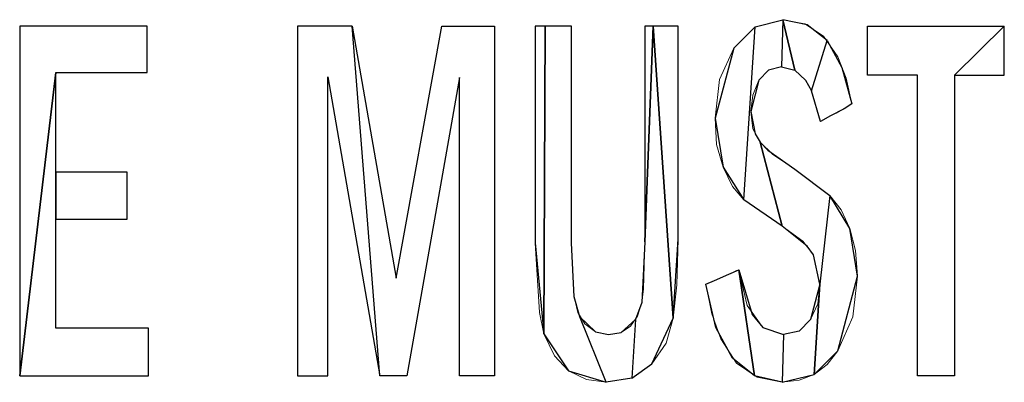
# Model space of a CAD drawing. Units: centimetres. Extents: x -29.2 to 29.5, y -20.8 to 20.9.
# Drawn here: x -23.2 to -22.7, y 0 to 0.1 of the extents above; entities that cross this region are included whole.
import ezdxf

# ---------------------------------------------------------------- set-up
doc = ezdxf.new("R2010")
doc.units = ezdxf.units.CM
doc.header["$MEASUREMENT"] = 0
doc.layers.add('layer 1', color=7, linetype='Continuous')

msp = doc.modelspace()

# ---------------------------------------------------------------- linework, layer by layer
at = {"layer": 'layer 1', "lineweight": 13}
for points, knots in [([(-22.84625, 0.11957), (-22.84625, 0.11957), (-22.83567, 0.13015), (-22.83567, 0.13015), (-22.83567, 0.13015), (-22.83567, 0.13015), (-22.82191, 0.13368), (-22.82191, 0.13368)], [0, 0, 0, 0, 0.333333, 0.333333, 0.333333, 0.333333, 1, 1, 1, 1]), ([(-22.82191, 0.13368), (-22.82191, 0.13368), (-22.81097, 0.13157), (-22.81097, 0.13157), (-22.81097, 0.13157), (-22.81097, 0.13157), (-22.8018, 0.12557), (-22.8018, 0.12557), (-22.8018, 0.12557), (-22.8018, 0.12557), (-22.79474, 0.11534), (-22.79474, 0.11534), (-22.79474, 0.11534), (-22.79474, 0.11534), (-22.79051, 0.10475), (-22.79051, 0.10475), (-22.79051, 0.10475), (-22.79051, 0.10475), (-22.78769, 0.09205), (-22.78769, 0.09205)], [0, 0, 0, 0, 0.166667, 0.166667, 0.166667, 0.166667, 0.333333, 0.333333, 0.333333, 0.333333, 0.5, 0.5, 0.5, 0.5, 0.666667, 0.666667, 0.666667, 0.666667, 1, 1, 1, 1]), ([(-23.20008, 0.13051), (-23.20008, 0.13051), (-23.13694, 0.13051), (-23.13694, 0.13051), (-23.13694, 0.13051), (-23.13694, 0.13051), (-23.13694, 0.10758), (-23.13694, 0.10758), (-23.13694, 0.10758), (-23.13694, 0.10758), (-23.18209, 0.10758), (-23.18209, 0.10758), (-23.18209, 0.10758), (-23.18209, 0.10758), (-23.18209, 0.05819), (-23.18209, 0.05819), (-23.18209, 0.05819), (-23.18209, 0.05819), (-23.14682, 0.05819), (-23.14682, 0.05819), (-23.14682, 0.05819), (-23.14682, 0.05819), (-23.14682, 0.0349), (-23.14682, 0.0349), (-23.14682, 0.0349), (-23.14682, 0.0349), (-23.18209, 0.0349), (-23.18209, 0.0349), (-23.18209, 0.0349), (-23.18209, 0.0349), (-23.18209, -0.01907), (-23.18209, -0.01907), (-23.18209, -0.01907), (-23.18209, -0.01907), (-23.13623, -0.01907), (-23.13623, -0.01907), (-23.13623, -0.01907), (-23.13623, -0.01907), (-23.13623, -0.0427), (-23.13623, -0.0427), (-23.13623, -0.0427), (-23.13623, -0.0427), (-23.20008, -0.0427), (-23.20008, -0.0427), (-23.20008, -0.0427), (-23.20008, -0.0427), (-23.20008, 0.13051), (-23.20008, 0.13051)], [0, 0, 0, 0, 0.076923, 0.076923, 0.076923, 0.076923, 0.153846, 0.153846, 0.153846, 0.153846, 0.230769, 0.230769, 0.230769, 0.230769, 0.307692, 0.307692, 0.307692, 0.307692, 0.384615, 0.384615, 0.384615, 0.384615, 0.461538, 0.461538, 0.461538, 0.461538, 0.538462, 0.538462, 0.538462, 0.538462, 0.615385, 0.615385, 0.615385, 0.615385, 0.692308, 0.692308, 0.692308, 0.692308, 0.769231, 0.769231, 0.769231, 0.769231, 0.846154, 0.846154, 0.846154, 0.846154, 1, 1, 1, 1]), ([(-23.0625, 0.13051), (-23.0625, 0.13051), (-23.03534, 0.13051), (-23.03534, 0.13051), (-23.03534, 0.13051), (-23.03534, 0.13051), (-23.01347, 0.00562), (-23.01347, 0.00562), (-23.01347, 0.00562), (-23.01347, 0.00562), (-22.99089, 0.13051), (-22.99089, 0.13051), (-22.99089, 0.13051), (-22.99089, 0.13051), (-22.96478, 0.13051), (-22.96478, 0.13051), (-22.96478, 0.13051), (-22.96478, 0.13051), (-22.96478, -0.0427), (-22.96478, -0.0427), (-22.96478, -0.0427), (-22.96478, -0.0427), (-22.98207, -0.0427), (-22.98207, -0.0427), (-22.98207, -0.0427), (-22.98207, -0.0427), (-22.98207, 0.10511), (-22.98207, 0.10511), (-22.98207, 0.10511), (-22.98207, 0.10511), (-23.00817, -0.0427), (-23.00817, -0.0427), (-23.00817, -0.0427), (-23.00817, -0.0427), (-23.02158, -0.0427), (-23.02158, -0.0427), (-23.02158, -0.0427), (-23.02158, -0.0427), (-23.04733, 0.10546), (-23.04733, 0.10546), (-23.04733, 0.10546), (-23.04733, 0.10546), (-23.04733, -0.0427), (-23.04733, -0.0427), (-23.04733, -0.0427), (-23.04733, -0.0427), (-23.0625, -0.0427), (-23.0625, -0.0427), (-23.0625, -0.0427), (-23.0625, -0.0427), (-23.0625, 0.13051), (-23.0625, 0.13051)], [0, 0, 0, 0, 0.071429, 0.071429, 0.071429, 0.071429, 0.142857, 0.142857, 0.142857, 0.142857, 0.214286, 0.214286, 0.214286, 0.214286, 0.285714, 0.285714, 0.285714, 0.285714, 0.357143, 0.357143, 0.357143, 0.357143, 0.428571, 0.428571, 0.428571, 0.428571, 0.5, 0.5, 0.5, 0.5, 0.571429, 0.571429, 0.571429, 0.571429, 0.642857, 0.642857, 0.642857, 0.642857, 0.714286, 0.714286, 0.714286, 0.714286, 0.785714, 0.785714, 0.785714, 0.785714, 0.857143, 0.857143, 0.857143, 0.857143, 1, 1, 1, 1]), ([(-22.94467, 0.13051), (-22.94467, 0.13051), (-22.94326, 0.13051), (-22.94326, 0.13051), (-22.94326, 0.13051), (-22.94326, 0.13051), (-22.9355, 0.13051), (-22.9355, 0.13051), (-22.9355, 0.13051), (-22.9355, 0.13051), (-22.92986, 0.13051), (-22.92986, 0.13051), (-22.92986, 0.13051), (-22.92986, 0.13051), (-22.92809, 0.13051), (-22.92809, 0.13051), (-22.92809, 0.13051), (-22.92809, 0.13051), (-22.92668, 0.13051), (-22.92668, 0.13051)], [0, 0, 0, 0, 0.166667, 0.166667, 0.166667, 0.166667, 0.333333, 0.333333, 0.333333, 0.333333, 0.5, 0.5, 0.5, 0.5, 0.666667, 0.666667, 0.666667, 0.666667, 1, 1, 1, 1]), ([(-22.89035, 0.13051), (-22.89035, 0.13051), (-22.88893, 0.13051), (-22.88893, 0.13051), (-22.88893, 0.13051), (-22.88893, 0.13051), (-22.88188, 0.13051), (-22.88188, 0.13051), (-22.88188, 0.13051), (-22.88188, 0.13051), (-22.87694, 0.13051), (-22.87694, 0.13051), (-22.87694, 0.13051), (-22.87694, 0.13051), (-22.87377, 0.13051), (-22.87377, 0.13051)], [0, 0, 0, 0, 0.2, 0.2, 0.2, 0.2, 0.4, 0.4, 0.4, 0.4, 0.6, 0.6, 0.6, 0.6, 1, 1, 1, 1]), ([(-22.77993, 0.13051), (-22.77993, 0.13051), (-22.71219, 0.13051), (-22.71219, 0.13051), (-22.71219, 0.13051), (-22.71219, 0.13051), (-22.71219, 0.10617), (-22.71219, 0.10617), (-22.71219, 0.10617), (-22.71219, 0.10617), (-22.73689, 0.10617), (-22.73689, 0.10617), (-22.73689, 0.10617), (-22.73689, 0.10617), (-22.73689, -0.0427), (-22.73689, -0.0427), (-22.73689, -0.0427), (-22.73689, -0.0427), (-22.75523, -0.0427), (-22.75523, -0.0427), (-22.75523, -0.0427), (-22.75523, -0.0427), (-22.75523, 0.10617), (-22.75523, 0.10617), (-22.75523, 0.10617), (-22.75523, 0.10617), (-22.77993, 0.10617), (-22.77993, 0.10617), (-22.77993, 0.10617), (-22.77993, 0.10617), (-22.77993, 0.13051), (-22.77993, 0.13051)], [0, 0, 0, 0, 0.111111, 0.111111, 0.111111, 0.111111, 0.222222, 0.222222, 0.222222, 0.222222, 0.333333, 0.333333, 0.333333, 0.333333, 0.444444, 0.444444, 0.444444, 0.444444, 0.555556, 0.555556, 0.555556, 0.555556, 0.666667, 0.666667, 0.666667, 0.666667, 0.777778, 0.777778, 0.777778, 0.777778, 1, 1, 1, 1]), ([(-22.85542, 0.085), (-22.85542, 0.085), (-22.8533, 0.10405), (-22.8533, 0.10405), (-22.8533, 0.10405), (-22.8533, 0.10405), (-22.84625, 0.11957), (-22.84625, 0.11957)], [0, 0, 0, 0, 0.333333, 0.333333, 0.333333, 0.333333, 1, 1, 1, 1]), ([(-22.82261, 0.1104), (-22.82261, 0.1104), (-22.82896, 0.10863), (-22.82896, 0.10863), (-22.82896, 0.10863), (-22.82896, 0.10863), (-22.8339, 0.1037), (-22.8339, 0.1037)], [0, 0, 0, 0, 0.333333, 0.333333, 0.333333, 0.333333, 1, 1, 1, 1]), ([(-22.80321, 0.08323), (-22.80321, 0.08323), (-22.8078, 0.0984), (-22.8078, 0.0984), (-22.8078, 0.0984), (-22.8078, 0.0984), (-22.81062, 0.1037), (-22.81062, 0.1037), (-22.81062, 0.1037), (-22.81062, 0.1037), (-22.81591, 0.10863), (-22.81591, 0.10863), (-22.81591, 0.10863), (-22.81591, 0.10863), (-22.82261, 0.1104), (-22.82261, 0.1104)], [0, 0, 0, 0, 0.2, 0.2, 0.2, 0.2, 0.4, 0.4, 0.4, 0.4, 0.6, 0.6, 0.6, 0.6, 1, 1, 1, 1]), ([(-22.8339, 0.1037), (-22.8339, 0.1037), (-22.83672, 0.09629), (-22.83672, 0.09629), (-22.83672, 0.09629), (-22.83672, 0.09629), (-22.83778, 0.08817), (-22.83778, 0.08817)], [0, 0, 0, 0, 0.333333, 0.333333, 0.333333, 0.333333, 1, 1, 1, 1]), ([(-22.83778, 0.08817), (-22.83778, 0.08817), (-22.83672, 0.07971), (-22.83672, 0.07971), (-22.83672, 0.07971), (-22.83672, 0.07971), (-22.8332, 0.073), (-22.8332, 0.073)], [0, 0, 0, 0, 0.333333, 0.333333, 0.333333, 0.333333, 1, 1, 1, 1]), ([(-22.78769, 0.09205), (-22.78769, 0.09205), (-22.78875, 0.09135), (-22.78875, 0.09135), (-22.78875, 0.09135), (-22.78875, 0.09135), (-22.79545, 0.08747), (-22.79545, 0.08747), (-22.79545, 0.08747), (-22.79545, 0.08747), (-22.80039, 0.085), (-22.80039, 0.085), (-22.80039, 0.085), (-22.80039, 0.085), (-22.80215, 0.08394), (-22.80215, 0.08394), (-22.80215, 0.08394), (-22.80215, 0.08394), (-22.80321, 0.08323), (-22.80321, 0.08323)], [0, 0, 0, 0, 0.166667, 0.166667, 0.166667, 0.166667, 0.333333, 0.333333, 0.333333, 0.333333, 0.5, 0.5, 0.5, 0.5, 0.666667, 0.666667, 0.666667, 0.666667, 1, 1, 1, 1]), ([(-22.85154, 0.06066), (-22.85154, 0.06066), (-22.85472, 0.07195), (-22.85472, 0.07195), (-22.85472, 0.07195), (-22.85472, 0.07195), (-22.85542, 0.085), (-22.85542, 0.085)], [0, 0, 0, 0, 0.333333, 0.333333, 0.333333, 0.333333, 1, 1, 1, 1]), ([(-22.8332, 0.073), (-22.8332, 0.073), (-22.82685, 0.06701), (-22.82685, 0.06701), (-22.82685, 0.06701), (-22.82685, 0.06701), (-22.81591, 0.0596), (-22.81591, 0.0596)], [0, 0, 0, 0, 0.333333, 0.333333, 0.333333, 0.333333, 1, 1, 1, 1]), ([(-22.84131, 0.04443), (-22.84131, 0.04443), (-22.84695, 0.05113), (-22.84695, 0.05113), (-22.84695, 0.05113), (-22.84695, 0.05113), (-22.85154, 0.06066), (-22.85154, 0.06066)], [0, 0, 0, 0, 0.333333, 0.333333, 0.333333, 0.333333, 1, 1, 1, 1]), ([(-22.79862, 0.04655), (-22.79862, 0.04655), (-22.79298, 0.03949), (-22.79298, 0.03949), (-22.79298, 0.03949), (-22.79298, 0.03949), (-22.78875, 0.03032), (-22.78875, 0.03032), (-22.78875, 0.03032), (-22.78875, 0.03032), (-22.78592, 0.01938), (-22.78592, 0.01938), (-22.78592, 0.01938), (-22.78592, 0.01938), (-22.78487, 0.00668), (-22.78487, 0.00668)], [0, 0, 0, 0, 0.2, 0.2, 0.2, 0.2, 0.4, 0.4, 0.4, 0.4, 0.6, 0.6, 0.6, 0.6, 1, 1, 1, 1]), ([(-22.80674, 0.01726), (-22.80674, 0.01726), (-22.81203, 0.02397), (-22.81203, 0.02397), (-22.81203, 0.02397), (-22.81203, 0.02397), (-22.82226, 0.03138), (-22.82226, 0.03138)], [0, 0, 0, 0, 0.333333, 0.333333, 0.333333, 0.333333, 1, 1, 1, 1]), ([(-22.87377, 0.02503), (-22.87377, 0.02503), (-22.87447, 0.00245), (-22.87447, 0.00245), (-22.87447, 0.00245), (-22.87447, 0.00245), (-22.87623, -0.01413), (-22.87623, -0.01413)], [0, 0, 0, 0, 0.333333, 0.333333, 0.333333, 0.333333, 1, 1, 1, 1]), ([(-22.94044, -0.02189), (-22.94044, -0.02189), (-22.94256, -0.01131), (-22.94256, -0.01131), (-22.94256, -0.01131), (-22.94256, -0.01131), (-22.94467, 0.02326), (-22.94467, 0.02326)], [0, 0, 0, 0, 0.333333, 0.333333, 0.333333, 0.333333, 1, 1, 1, 1]), ([(-22.89176, -0.00637), (-22.89176, -0.00637), (-22.89105, 0.00033), (-22.89105, 0.00033), (-22.89105, 0.00033), (-22.89105, 0.00033), (-22.89035, 0.02362), (-22.89035, 0.02362)], [0, 0, 0, 0, 0.333333, 0.333333, 0.333333, 0.333333, 1, 1, 1, 1]), ([(-22.86001, 0.0028), (-22.86001, 0.0028), (-22.85895, 0.00315), (-22.85895, 0.00315), (-22.85895, 0.00315), (-22.85895, 0.00315), (-22.85189, 0.00633), (-22.85189, 0.00633), (-22.85189, 0.00633), (-22.85189, 0.00633), (-22.84695, 0.00845), (-22.84695, 0.00845), (-22.84695, 0.00845), (-22.84695, 0.00845), (-22.84484, 0.0095), (-22.84484, 0.0095), (-22.84484, 0.0095), (-22.84484, 0.0095), (-22.84378, 0.00986), (-22.84378, 0.00986)], [0, 0, 0, 0, 0.166667, 0.166667, 0.166667, 0.166667, 0.333333, 0.333333, 0.333333, 0.333333, 0.5, 0.5, 0.5, 0.5, 0.666667, 0.666667, 0.666667, 0.666667, 1, 1, 1, 1]), ([(-22.84378, 0.00986), (-22.84378, 0.00986), (-22.83955, -0.00778), (-22.83955, -0.00778), (-22.83955, -0.00778), (-22.83955, -0.00778), (-22.83178, -0.01872), (-22.83178, -0.01872), (-22.83178, -0.01872), (-22.83178, -0.01872), (-22.82155, -0.02225), (-22.82155, -0.02225)], [0, 0, 0, 0, 0.25, 0.25, 0.25, 0.25, 0.5, 0.5, 0.5, 0.5, 1, 1, 1, 1]), ([(-22.78487, 0.00668), (-22.78487, 0.00668), (-22.78733, -0.01343), (-22.78733, -0.01343), (-22.78733, -0.01343), (-22.78733, -0.01343), (-22.79474, -0.03035), (-22.79474, -0.03035)], [0, 0, 0, 0, 0.333333, 0.333333, 0.333333, 0.333333, 1, 1, 1, 1]), ([(-22.82226, -0.04587), (-22.82226, -0.04587), (-22.83461, -0.0434), (-22.83461, -0.0434), (-22.83461, -0.0434), (-22.83461, -0.0434), (-22.84484, -0.03635), (-22.84484, -0.03635), (-22.84484, -0.03635), (-22.84484, -0.03635), (-22.8526, -0.02435), (-22.8526, -0.02435), (-22.8526, -0.02435), (-22.8526, -0.02435), (-22.85718, -0.01202), (-22.85718, -0.01202), (-22.85718, -0.01202), (-22.85718, -0.01202), (-22.86001, 0.0028), (-22.86001, 0.0028)], [0, 0, 0, 0, 0.166667, 0.166667, 0.166667, 0.166667, 0.333333, 0.333333, 0.333333, 0.333333, 0.5, 0.5, 0.5, 0.5, 0.666667, 0.666667, 0.666667, 0.666667, 1, 1, 1, 1]), ([(-22.80815, -0.01484), (-22.80815, -0.01484), (-22.80462, -0.00708), (-22.80462, -0.00708), (-22.80462, -0.00708), (-22.80462, -0.00708), (-22.80356, 0.0028), (-22.80356, 0.0028)], [0, 0, 0, 0, 0.333333, 0.333333, 0.333333, 0.333333, 1, 1, 1, 1]), ([(-22.92527, -0.00355), (-22.92527, -0.00355), (-22.92351, -0.01131), (-22.92351, -0.01131), (-22.92351, -0.01131), (-22.92351, -0.01131), (-22.91998, -0.01695), (-22.91998, -0.01695), (-22.91998, -0.01695), (-22.91998, -0.01695), (-22.91469, -0.02084), (-22.91469, -0.02084), (-22.91469, -0.02084), (-22.91469, -0.02084), (-22.90834, -0.02225), (-22.90834, -0.02225)], [0, 0, 0, 0, 0.2, 0.2, 0.2, 0.2, 0.4, 0.4, 0.4, 0.4, 0.6, 0.6, 0.6, 0.6, 1, 1, 1, 1]), ([(-22.90834, -0.02225), (-22.90834, -0.02225), (-22.90199, -0.02119), (-22.90199, -0.02119), (-22.90199, -0.02119), (-22.90199, -0.02119), (-22.8974, -0.01801), (-22.8974, -0.01801), (-22.8974, -0.01801), (-22.8974, -0.01801), (-22.89387, -0.01307), (-22.89387, -0.01307), (-22.89387, -0.01307), (-22.89387, -0.01307), (-22.89176, -0.00637), (-22.89176, -0.00637)], [0, 0, 0, 0, 0.2, 0.2, 0.2, 0.2, 0.4, 0.4, 0.4, 0.4, 0.6, 0.6, 0.6, 0.6, 1, 1, 1, 1]), ([(-22.87623, -0.01413), (-22.87623, -0.01413), (-22.87976, -0.02647), (-22.87976, -0.02647), (-22.87976, -0.02647), (-22.87976, -0.02647), (-22.88682, -0.0367), (-22.88682, -0.0367)], [0, 0, 0, 0, 0.333333, 0.333333, 0.333333, 0.333333, 1, 1, 1, 1]), ([(-22.82155, -0.02225), (-22.82155, -0.02225), (-22.81379, -0.02048), (-22.81379, -0.02048), (-22.81379, -0.02048), (-22.81379, -0.02048), (-22.80815, -0.01484), (-22.80815, -0.01484)], [0, 0, 0, 0, 0.333333, 0.333333, 0.333333, 0.333333, 1, 1, 1, 1]), ([(-22.9094, -0.04587), (-22.9094, -0.04587), (-22.91927, -0.04446), (-22.91927, -0.04446), (-22.91927, -0.04446), (-22.91927, -0.04446), (-22.92809, -0.04023), (-22.92809, -0.04023), (-22.92809, -0.04023), (-22.92809, -0.04023), (-22.93515, -0.03282), (-22.93515, -0.03282), (-22.93515, -0.03282), (-22.93515, -0.03282), (-22.94044, -0.02189), (-22.94044, -0.02189)], [0, 0, 0, 0, 0.2, 0.2, 0.2, 0.2, 0.4, 0.4, 0.4, 0.4, 0.6, 0.6, 0.6, 0.6, 1, 1, 1, 1]), ([(-22.79474, -0.03035), (-22.79474, -0.03035), (-22.80003, -0.03705), (-22.80003, -0.03705), (-22.80003, -0.03705), (-22.80003, -0.03705), (-22.80638, -0.04199), (-22.80638, -0.04199), (-22.80638, -0.04199), (-22.80638, -0.04199), (-22.81379, -0.04481), (-22.81379, -0.04481), (-22.81379, -0.04481), (-22.81379, -0.04481), (-22.82226, -0.04587), (-22.82226, -0.04587)], [0, 0, 0, 0, 0.2, 0.2, 0.2, 0.2, 0.4, 0.4, 0.4, 0.4, 0.6, 0.6, 0.6, 0.6, 1, 1, 1, 1]), ([(-22.88682, -0.0367), (-22.88682, -0.0367), (-22.8967, -0.04376), (-22.8967, -0.04376), (-22.8967, -0.04376), (-22.8967, -0.04376), (-22.9094, -0.04587), (-22.9094, -0.04587)], [0, 0, 0, 0, 0.333333, 0.333333, 0.333333, 0.333333, 1, 1, 1, 1])]:
    msp.add_open_spline(points, degree=3, knots=knots, dxfattribs=at)
at = {"layer": 'layer 1'}
for points, knots in [([(-22.82261, 0.1104), (-22.82261, 0.1104), (-22.82191, 0.13368), (-22.82191, 0.13368), (-22.82191, 0.13368), (-22.82191, 0.13368), (-22.83567, 0.13015), (-22.83567, 0.13015), (-22.83567, 0.13015), (-22.83567, 0.13015), (-22.84131, 0.04443), (-22.84131, 0.04443), (-22.84131, 0.04443), (-22.84131, 0.04443), (-22.82226, 0.03138), (-22.82226, 0.03138), (-22.82226, 0.03138), (-22.82226, 0.03138), (-22.8332, 0.073), (-22.8332, 0.073), (-22.8332, 0.073), (-22.8332, 0.073), (-22.83567, 0.07724), (-22.83567, 0.07724), (-22.83567, 0.07724), (-22.83567, 0.07724), (-22.83778, 0.08817), (-22.83778, 0.08817), (-22.83778, 0.08817), (-22.83778, 0.08817), (-22.8339, 0.1037), (-22.8339, 0.1037), (-22.8339, 0.1037), (-22.8339, 0.1037), (-22.82896, 0.10863), (-22.82896, 0.10863), (-22.82896, 0.10863), (-22.82896, 0.10863), (-22.82261, 0.1104), (-22.82261, 0.1104), (-22.82261, 0.1104), (-22.82261, 0.1104), (-22.82261, 0.1104), (-22.82261, 0.1104)], [0, 0, 0, 0, 0.083333, 0.083333, 0.083333, 0.083333, 0.166667, 0.166667, 0.166667, 0.166667, 0.25, 0.25, 0.25, 0.25, 0.333333, 0.333333, 0.333333, 0.333333, 0.416667, 0.416667, 0.416667, 0.416667, 0.5, 0.5, 0.5, 0.5, 0.583333, 0.583333, 0.583333, 0.583333, 0.666667, 0.666667, 0.666667, 0.666667, 0.75, 0.75, 0.75, 0.75, 0.833333, 0.833333, 0.833333, 0.833333, 1, 1, 1, 1]), ([(-22.82261, 0.1104), (-22.82261, 0.1104), (-22.82191, 0.13368), (-22.82191, 0.13368), (-22.82191, 0.13368), (-22.82191, 0.13368), (-22.81591, 0.10863), (-22.81591, 0.10863), (-22.81591, 0.10863), (-22.81591, 0.10863), (-22.82261, 0.1104), (-22.82261, 0.1104), (-22.82261, 0.1104), (-22.82261, 0.1104), (-22.82261, 0.1104), (-22.82261, 0.1104)], [0, 0, 0, 0, 0.2, 0.2, 0.2, 0.2, 0.4, 0.4, 0.4, 0.4, 0.6, 0.6, 0.6, 0.6, 1, 1, 1, 1]), ([(-22.80991, 0.13121), (-22.80991, 0.13121), (-22.80003, 0.12345), (-22.80003, 0.12345), (-22.80003, 0.12345), (-22.80003, 0.12345), (-22.8078, 0.0984), (-22.8078, 0.0984), (-22.8078, 0.0984), (-22.8078, 0.0984), (-22.81062, 0.1037), (-22.81062, 0.1037), (-22.81062, 0.1037), (-22.81062, 0.1037), (-22.81591, 0.10863), (-22.81591, 0.10863), (-22.81591, 0.10863), (-22.81591, 0.10863), (-22.82191, 0.13368), (-22.82191, 0.13368), (-22.82191, 0.13368), (-22.82191, 0.13368), (-22.80991, 0.13121), (-22.80991, 0.13121), (-22.80991, 0.13121), (-22.80991, 0.13121), (-22.80991, 0.13121), (-22.80991, 0.13121)], [0, 0, 0, 0, 0.125, 0.125, 0.125, 0.125, 0.25, 0.25, 0.25, 0.25, 0.375, 0.375, 0.375, 0.375, 0.5, 0.5, 0.5, 0.5, 0.625, 0.625, 0.625, 0.625, 0.75, 0.75, 0.75, 0.75, 1, 1, 1, 1]), ([(-23.18209, 0.10758), (-23.18209, 0.10758), (-23.20008, -0.0427), (-23.20008, -0.0427), (-23.20008, -0.0427), (-23.20008, -0.0427), (-23.20008, 0.13051), (-23.20008, 0.13051), (-23.20008, 0.13051), (-23.20008, 0.13051), (-23.13694, 0.13051), (-23.13694, 0.13051), (-23.13694, 0.13051), (-23.13694, 0.13051), (-23.13694, 0.10758), (-23.13694, 0.10758), (-23.13694, 0.10758), (-23.13694, 0.10758), (-23.18209, 0.10758), (-23.18209, 0.10758), (-23.18209, 0.10758), (-23.18209, 0.10758), (-23.18209, 0.10758), (-23.18209, 0.10758)], [0, 0, 0, 0, 0.142857, 0.142857, 0.142857, 0.142857, 0.285714, 0.285714, 0.285714, 0.285714, 0.428571, 0.428571, 0.428571, 0.428571, 0.571429, 0.571429, 0.571429, 0.571429, 0.714286, 0.714286, 0.714286, 0.714286, 1, 1, 1, 1]), ([(-23.04733, 0.10546), (-23.04733, 0.10546), (-23.04733, -0.0427), (-23.04733, -0.0427), (-23.04733, -0.0427), (-23.04733, -0.0427), (-23.0625, -0.0427), (-23.0625, -0.0427), (-23.0625, -0.0427), (-23.0625, -0.0427), (-23.0625, 0.13051), (-23.0625, 0.13051), (-23.0625, 0.13051), (-23.0625, 0.13051), (-23.03534, 0.13051), (-23.03534, 0.13051), (-23.03534, 0.13051), (-23.03534, 0.13051), (-23.02158, -0.0427), (-23.02158, -0.0427), (-23.02158, -0.0427), (-23.02158, -0.0427), (-23.04733, 0.10546), (-23.04733, 0.10546), (-23.04733, 0.10546), (-23.04733, 0.10546), (-23.04733, 0.10546), (-23.04733, 0.10546)], [0, 0, 0, 0, 0.125, 0.125, 0.125, 0.125, 0.25, 0.25, 0.25, 0.25, 0.375, 0.375, 0.375, 0.375, 0.5, 0.5, 0.5, 0.5, 0.625, 0.625, 0.625, 0.625, 0.75, 0.75, 0.75, 0.75, 1, 1, 1, 1]), ([(-22.96478, -0.0427), (-22.96478, -0.0427), (-22.96478, 0.13051), (-22.96478, 0.13051), (-22.96478, 0.13051), (-22.96478, 0.13051), (-22.99089, 0.13051), (-22.99089, 0.13051), (-22.99089, 0.13051), (-22.99089, 0.13051), (-23.01347, 0.00562), (-23.01347, 0.00562), (-23.01347, 0.00562), (-23.01347, 0.00562), (-23.03534, 0.13051), (-23.03534, 0.13051), (-23.03534, 0.13051), (-23.03534, 0.13051), (-23.02158, -0.0427), (-23.02158, -0.0427), (-23.02158, -0.0427), (-23.02158, -0.0427), (-23.00817, -0.0427), (-23.00817, -0.0427), (-23.00817, -0.0427), (-23.00817, -0.0427), (-22.98207, 0.10511), (-22.98207, 0.10511), (-22.98207, 0.10511), (-22.98207, 0.10511), (-22.98207, -0.0427), (-22.98207, -0.0427), (-22.98207, -0.0427), (-22.98207, -0.0427), (-22.96478, -0.0427), (-22.96478, -0.0427), (-22.96478, -0.0427), (-22.96478, -0.0427), (-22.96478, -0.0427), (-22.96478, -0.0427)], [0, 0, 0, 0, 0.090909, 0.090909, 0.090909, 0.090909, 0.181818, 0.181818, 0.181818, 0.181818, 0.272727, 0.272727, 0.272727, 0.272727, 0.363636, 0.363636, 0.363636, 0.363636, 0.454545, 0.454545, 0.454545, 0.454545, 0.545455, 0.545455, 0.545455, 0.545455, 0.636364, 0.636364, 0.636364, 0.636364, 0.727273, 0.727273, 0.727273, 0.727273, 0.818182, 0.818182, 0.818182, 0.818182, 1, 1, 1, 1]), ([(-22.94467, 0.02326), (-22.94467, 0.02326), (-22.94467, 0.13051), (-22.94467, 0.13051), (-22.94467, 0.13051), (-22.94467, 0.13051), (-22.93973, 0.13051), (-22.93973, 0.13051), (-22.93973, 0.13051), (-22.93973, 0.13051), (-22.94044, -0.02189), (-22.94044, -0.02189), (-22.94044, -0.02189), (-22.94044, -0.02189), (-22.94467, 0.02326), (-22.94467, 0.02326), (-22.94467, 0.02326), (-22.94467, 0.02326), (-22.94467, 0.02326), (-22.94467, 0.02326)], [0, 0, 0, 0, 0.166667, 0.166667, 0.166667, 0.166667, 0.333333, 0.333333, 0.333333, 0.333333, 0.5, 0.5, 0.5, 0.5, 0.666667, 0.666667, 0.666667, 0.666667, 1, 1, 1, 1]), ([(-22.92809, -0.04023), (-22.92809, -0.04023), (-22.94044, -0.02189), (-22.94044, -0.02189), (-22.94044, -0.02189), (-22.94044, -0.02189), (-22.93973, 0.13051), (-22.93973, 0.13051), (-22.93973, 0.13051), (-22.93973, 0.13051), (-22.93233, 0.13051), (-22.93233, 0.13051), (-22.93233, 0.13051), (-22.93233, 0.13051), (-22.92668, 0.13051), (-22.92668, 0.13051), (-22.92668, 0.13051), (-22.92668, 0.13051), (-22.92668, 0.02326), (-22.92668, 0.02326), (-22.92668, 0.02326), (-22.92668, 0.02326), (-22.92527, -0.00355), (-22.92527, -0.00355), (-22.92527, -0.00355), (-22.92527, -0.00355), (-22.92245, -0.01343), (-22.92245, -0.01343), (-22.92245, -0.01343), (-22.92245, -0.01343), (-22.9094, -0.04587), (-22.9094, -0.04587), (-22.9094, -0.04587), (-22.9094, -0.04587), (-22.92809, -0.04023), (-22.92809, -0.04023), (-22.92809, -0.04023), (-22.92809, -0.04023), (-22.92809, -0.04023), (-22.92809, -0.04023)], [0, 0, 0, 0, 0.090909, 0.090909, 0.090909, 0.090909, 0.181818, 0.181818, 0.181818, 0.181818, 0.272727, 0.272727, 0.272727, 0.272727, 0.363636, 0.363636, 0.363636, 0.363636, 0.454545, 0.454545, 0.454545, 0.454545, 0.545455, 0.545455, 0.545455, 0.545455, 0.636364, 0.636364, 0.636364, 0.636364, 0.727273, 0.727273, 0.727273, 0.727273, 0.818182, 0.818182, 0.818182, 0.818182, 1, 1, 1, 1]), ([(-22.88682, -0.0367), (-22.88682, -0.0367), (-22.8967, -0.04376), (-22.8967, -0.04376), (-22.8967, -0.04376), (-22.8967, -0.04376), (-22.89493, -0.01484), (-22.89493, -0.01484), (-22.89493, -0.01484), (-22.89493, -0.01484), (-22.89176, -0.00637), (-22.89176, -0.00637), (-22.89176, -0.00637), (-22.89176, -0.00637), (-22.89035, 0.02362), (-22.89035, 0.02362), (-22.89035, 0.02362), (-22.89035, 0.02362), (-22.88611, 0.13051), (-22.88611, 0.13051), (-22.88611, 0.13051), (-22.88611, 0.13051), (-22.87623, -0.01413), (-22.87623, -0.01413), (-22.87623, -0.01413), (-22.87623, -0.01413), (-22.88682, -0.0367), (-22.88682, -0.0367), (-22.88682, -0.0367), (-22.88682, -0.0367), (-22.88682, -0.0367), (-22.88682, -0.0367)], [0, 0, 0, 0, 0.111111, 0.111111, 0.111111, 0.111111, 0.222222, 0.222222, 0.222222, 0.222222, 0.333333, 0.333333, 0.333333, 0.333333, 0.444444, 0.444444, 0.444444, 0.444444, 0.555556, 0.555556, 0.555556, 0.555556, 0.666667, 0.666667, 0.666667, 0.666667, 0.777778, 0.777778, 0.777778, 0.777778, 1, 1, 1, 1]), ([(-22.88611, 0.13051), (-22.88611, 0.13051), (-22.89035, 0.02362), (-22.89035, 0.02362), (-22.89035, 0.02362), (-22.89035, 0.02362), (-22.89035, 0.13051), (-22.89035, 0.13051), (-22.89035, 0.13051), (-22.89035, 0.13051), (-22.88611, 0.13051), (-22.88611, 0.13051), (-22.88611, 0.13051), (-22.88611, 0.13051), (-22.88611, 0.13051), (-22.88611, 0.13051)], [0, 0, 0, 0, 0.2, 0.2, 0.2, 0.2, 0.4, 0.4, 0.4, 0.4, 0.6, 0.6, 0.6, 0.6, 1, 1, 1, 1]), ([(-22.87623, -0.01413), (-22.87623, -0.01413), (-22.88611, 0.13051), (-22.88611, 0.13051), (-22.88611, 0.13051), (-22.88611, 0.13051), (-22.8787, 0.13051), (-22.8787, 0.13051), (-22.8787, 0.13051), (-22.8787, 0.13051), (-22.87377, 0.13051), (-22.87377, 0.13051), (-22.87377, 0.13051), (-22.87377, 0.13051), (-22.87377, 0.02503), (-22.87377, 0.02503), (-22.87377, 0.02503), (-22.87377, 0.02503), (-22.87623, -0.01413), (-22.87623, -0.01413), (-22.87623, -0.01413), (-22.87623, -0.01413), (-22.87623, -0.01413), (-22.87623, -0.01413)], [0, 0, 0, 0, 0.142857, 0.142857, 0.142857, 0.142857, 0.285714, 0.285714, 0.285714, 0.285714, 0.428571, 0.428571, 0.428571, 0.428571, 0.571429, 0.571429, 0.571429, 0.571429, 0.714286, 0.714286, 0.714286, 0.714286, 1, 1, 1, 1]), ([(-22.84625, 0.11957), (-22.84625, 0.11957), (-22.83567, 0.13015), (-22.83567, 0.13015), (-22.83567, 0.13015), (-22.83567, 0.13015), (-22.84131, 0.04443), (-22.84131, 0.04443), (-22.84131, 0.04443), (-22.84131, 0.04443), (-22.85154, 0.06066), (-22.85154, 0.06066), (-22.85154, 0.06066), (-22.85154, 0.06066), (-22.85542, 0.085), (-22.85542, 0.085), (-22.85542, 0.085), (-22.85542, 0.085), (-22.84625, 0.11957), (-22.84625, 0.11957), (-22.84625, 0.11957), (-22.84625, 0.11957), (-22.84625, 0.11957), (-22.84625, 0.11957)], [0, 0, 0, 0, 0.142857, 0.142857, 0.142857, 0.142857, 0.285714, 0.285714, 0.285714, 0.285714, 0.428571, 0.428571, 0.428571, 0.428571, 0.571429, 0.571429, 0.571429, 0.571429, 0.714286, 0.714286, 0.714286, 0.714286, 1, 1, 1, 1]), ([(-22.73689, -0.0427), (-22.73689, -0.0427), (-22.73689, 0.10617), (-22.73689, 0.10617), (-22.73689, 0.10617), (-22.73689, 0.10617), (-22.71219, 0.13051), (-22.71219, 0.13051), (-22.71219, 0.13051), (-22.71219, 0.13051), (-22.77993, 0.13051), (-22.77993, 0.13051), (-22.77993, 0.13051), (-22.77993, 0.13051), (-22.77993, 0.10617), (-22.77993, 0.10617), (-22.77993, 0.10617), (-22.77993, 0.10617), (-22.75523, 0.10617), (-22.75523, 0.10617), (-22.75523, 0.10617), (-22.75523, 0.10617), (-22.75523, -0.0427), (-22.75523, -0.0427), (-22.75523, -0.0427), (-22.75523, -0.0427), (-22.73689, -0.0427), (-22.73689, -0.0427), (-22.73689, -0.0427), (-22.73689, -0.0427), (-22.73689, -0.0427), (-22.73689, -0.0427)], [0, 0, 0, 0, 0.111111, 0.111111, 0.111111, 0.111111, 0.222222, 0.222222, 0.222222, 0.222222, 0.333333, 0.333333, 0.333333, 0.333333, 0.444444, 0.444444, 0.444444, 0.444444, 0.555556, 0.555556, 0.555556, 0.555556, 0.666667, 0.666667, 0.666667, 0.666667, 0.777778, 0.777778, 0.777778, 0.777778, 1, 1, 1, 1]), ([(-22.73689, 0.10617), (-22.73689, 0.10617), (-22.71219, 0.13051), (-22.71219, 0.13051), (-22.71219, 0.13051), (-22.71219, 0.13051), (-22.71219, 0.10617), (-22.71219, 0.10617), (-22.71219, 0.10617), (-22.71219, 0.10617), (-22.73689, 0.10617), (-22.73689, 0.10617), (-22.73689, 0.10617), (-22.73689, 0.10617), (-22.73689, 0.10617), (-22.73689, 0.10617)], [0, 0, 0, 0, 0.2, 0.2, 0.2, 0.2, 0.4, 0.4, 0.4, 0.4, 0.6, 0.6, 0.6, 0.6, 1, 1, 1, 1]), ([(-22.78769, 0.09205), (-22.78769, 0.09205), (-22.79263, 0.11005), (-22.79263, 0.11005), (-22.79263, 0.11005), (-22.79263, 0.11005), (-22.80003, 0.12345), (-22.80003, 0.12345), (-22.80003, 0.12345), (-22.80003, 0.12345), (-22.8078, 0.0984), (-22.8078, 0.0984), (-22.8078, 0.0984), (-22.8078, 0.0984), (-22.80321, 0.08323), (-22.80321, 0.08323), (-22.80321, 0.08323), (-22.80321, 0.08323), (-22.79827, 0.08606), (-22.79827, 0.08606), (-22.79827, 0.08606), (-22.79827, 0.08606), (-22.79157, 0.08958), (-22.79157, 0.08958), (-22.79157, 0.08958), (-22.79157, 0.08958), (-22.78769, 0.09205), (-22.78769, 0.09205), (-22.78769, 0.09205), (-22.78769, 0.09205), (-22.78769, 0.09205), (-22.78769, 0.09205)], [0, 0, 0, 0, 0.111111, 0.111111, 0.111111, 0.111111, 0.222222, 0.222222, 0.222222, 0.222222, 0.333333, 0.333333, 0.333333, 0.333333, 0.444444, 0.444444, 0.444444, 0.444444, 0.555556, 0.555556, 0.555556, 0.555556, 0.666667, 0.666667, 0.666667, 0.666667, 0.777778, 0.777778, 0.777778, 0.777778, 1, 1, 1, 1]), ([(-23.18209, -0.01907), (-23.18209, -0.01907), (-23.13623, -0.01907), (-23.13623, -0.01907), (-23.13623, -0.01907), (-23.13623, -0.01907), (-23.13623, -0.0427), (-23.13623, -0.0427), (-23.13623, -0.0427), (-23.13623, -0.0427), (-23.20008, -0.0427), (-23.20008, -0.0427), (-23.20008, -0.0427), (-23.20008, -0.0427), (-23.18209, 0.10758), (-23.18209, 0.10758), (-23.18209, 0.10758), (-23.18209, 0.10758), (-23.18209, 0.05819), (-23.18209, 0.05819), (-23.18209, 0.05819), (-23.18209, 0.05819), (-23.18209, 0.0349), (-23.18209, 0.0349), (-23.18209, 0.0349), (-23.18209, 0.0349), (-23.18209, -0.01907), (-23.18209, -0.01907), (-23.18209, -0.01907), (-23.18209, -0.01907), (-23.18209, -0.01907), (-23.18209, -0.01907)], [0, 0, 0, 0, 0.111111, 0.111111, 0.111111, 0.111111, 0.222222, 0.222222, 0.222222, 0.222222, 0.333333, 0.333333, 0.333333, 0.333333, 0.444444, 0.444444, 0.444444, 0.444444, 0.555556, 0.555556, 0.555556, 0.555556, 0.666667, 0.666667, 0.666667, 0.666667, 0.777778, 0.777778, 0.777778, 0.777778, 1, 1, 1, 1]), ([(-22.8332, 0.073), (-22.8332, 0.073), (-22.82226, 0.03138), (-22.82226, 0.03138), (-22.82226, 0.03138), (-22.82226, 0.03138), (-22.80991, 0.0215), (-22.80991, 0.0215), (-22.80991, 0.0215), (-22.80991, 0.0215), (-22.80674, 0.01726), (-22.80674, 0.01726), (-22.80674, 0.01726), (-22.80674, 0.01726), (-22.80356, 0.0028), (-22.80356, 0.0028), (-22.80356, 0.0028), (-22.80356, 0.0028), (-22.79862, 0.04655), (-22.79862, 0.04655), (-22.79862, 0.04655), (-22.79862, 0.04655), (-22.81591, 0.0596), (-22.81591, 0.0596), (-22.81591, 0.0596), (-22.81591, 0.0596), (-22.82932, 0.06912), (-22.82932, 0.06912), (-22.82932, 0.06912), (-22.82932, 0.06912), (-22.8332, 0.073), (-22.8332, 0.073), (-22.8332, 0.073), (-22.8332, 0.073), (-22.8332, 0.073), (-22.8332, 0.073)], [0, 0, 0, 0, 0.1, 0.1, 0.1, 0.1, 0.2, 0.2, 0.2, 0.2, 0.3, 0.3, 0.3, 0.3, 0.4, 0.4, 0.4, 0.4, 0.5, 0.5, 0.5, 0.5, 0.6, 0.6, 0.6, 0.6, 0.7, 0.7, 0.7, 0.7, 0.8, 0.8, 0.8, 0.8, 1, 1, 1, 1]), ([(-23.18209, 0.0349), (-23.18209, 0.0349), (-23.18209, 0.05819), (-23.18209, 0.05819), (-23.18209, 0.05819), (-23.18209, 0.05819), (-23.14682, 0.05819), (-23.14682, 0.05819), (-23.14682, 0.05819), (-23.14682, 0.05819), (-23.14682, 0.0349), (-23.14682, 0.0349), (-23.14682, 0.0349), (-23.14682, 0.0349), (-23.18209, 0.0349), (-23.18209, 0.0349), (-23.18209, 0.0349), (-23.18209, 0.0349), (-23.18209, 0.0349), (-23.18209, 0.0349)], [0, 0, 0, 0, 0.166667, 0.166667, 0.166667, 0.166667, 0.333333, 0.333333, 0.333333, 0.333333, 0.5, 0.5, 0.5, 0.5, 0.666667, 0.666667, 0.666667, 0.666667, 1, 1, 1, 1]), ([(-22.79474, -0.03035), (-22.79474, -0.03035), (-22.80638, -0.04199), (-22.80638, -0.04199), (-22.80638, -0.04199), (-22.80638, -0.04199), (-22.80356, 0.0028), (-22.80356, 0.0028), (-22.80356, 0.0028), (-22.80356, 0.0028), (-22.79862, 0.04655), (-22.79862, 0.04655), (-22.79862, 0.04655), (-22.79862, 0.04655), (-22.78875, 0.03032), (-22.78875, 0.03032), (-22.78875, 0.03032), (-22.78875, 0.03032), (-22.78487, 0.00668), (-22.78487, 0.00668), (-22.78487, 0.00668), (-22.78487, 0.00668), (-22.79474, -0.03035), (-22.79474, -0.03035), (-22.79474, -0.03035), (-22.79474, -0.03035), (-22.79474, -0.03035), (-22.79474, -0.03035)], [0, 0, 0, 0, 0.125, 0.125, 0.125, 0.125, 0.25, 0.25, 0.25, 0.25, 0.375, 0.375, 0.375, 0.375, 0.5, 0.5, 0.5, 0.5, 0.625, 0.625, 0.625, 0.625, 0.75, 0.75, 0.75, 0.75, 1, 1, 1, 1]), ([(-22.86001, 0.0028), (-22.86001, 0.0028), (-22.85507, -0.01872), (-22.85507, -0.01872), (-22.85507, -0.01872), (-22.85507, -0.01872), (-22.84695, -0.03388), (-22.84695, -0.03388), (-22.84695, -0.03388), (-22.84695, -0.03388), (-22.83602, -0.0427), (-22.83602, -0.0427), (-22.83602, -0.0427), (-22.83602, -0.0427), (-22.84378, 0.00986), (-22.84378, 0.00986), (-22.84378, 0.00986), (-22.84378, 0.00986), (-22.84872, 0.00774), (-22.84872, 0.00774), (-22.84872, 0.00774), (-22.84872, 0.00774), (-22.85577, 0.00456), (-22.85577, 0.00456), (-22.85577, 0.00456), (-22.85577, 0.00456), (-22.86001, 0.0028), (-22.86001, 0.0028), (-22.86001, 0.0028), (-22.86001, 0.0028), (-22.86001, 0.0028), (-22.86001, 0.0028)], [0, 0, 0, 0, 0.111111, 0.111111, 0.111111, 0.111111, 0.222222, 0.222222, 0.222222, 0.222222, 0.333333, 0.333333, 0.333333, 0.333333, 0.444444, 0.444444, 0.444444, 0.444444, 0.555556, 0.555556, 0.555556, 0.555556, 0.666667, 0.666667, 0.666667, 0.666667, 0.777778, 0.777778, 0.777778, 0.777778, 1, 1, 1, 1]), ([(-22.84378, 0.00986), (-22.84378, 0.00986), (-22.83602, -0.0427), (-22.83602, -0.0427), (-22.83602, -0.0427), (-22.83602, -0.0427), (-22.82226, -0.04587), (-22.82226, -0.04587), (-22.82226, -0.04587), (-22.82226, -0.04587), (-22.82155, -0.02225), (-22.82155, -0.02225), (-22.82155, -0.02225), (-22.82155, -0.02225), (-22.83178, -0.01872), (-22.83178, -0.01872), (-22.83178, -0.01872), (-22.83178, -0.01872), (-22.83708, -0.01237), (-22.83708, -0.01237), (-22.83708, -0.01237), (-22.83708, -0.01237), (-22.84378, 0.00986), (-22.84378, 0.00986), (-22.84378, 0.00986), (-22.84378, 0.00986), (-22.84378, 0.00986), (-22.84378, 0.00986)], [0, 0, 0, 0, 0.125, 0.125, 0.125, 0.125, 0.25, 0.25, 0.25, 0.25, 0.375, 0.375, 0.375, 0.375, 0.5, 0.5, 0.5, 0.5, 0.625, 0.625, 0.625, 0.625, 0.75, 0.75, 0.75, 0.75, 1, 1, 1, 1]), ([(-22.80638, -0.04199), (-22.80638, -0.04199), (-22.82226, -0.04587), (-22.82226, -0.04587), (-22.82226, -0.04587), (-22.82226, -0.04587), (-22.82155, -0.02225), (-22.82155, -0.02225), (-22.82155, -0.02225), (-22.82155, -0.02225), (-22.81379, -0.02048), (-22.81379, -0.02048), (-22.81379, -0.02048), (-22.81379, -0.02048), (-22.80815, -0.01484), (-22.80815, -0.01484), (-22.80815, -0.01484), (-22.80815, -0.01484), (-22.80356, 0.0028), (-22.80356, 0.0028), (-22.80356, 0.0028), (-22.80356, 0.0028), (-22.80638, -0.04199), (-22.80638, -0.04199), (-22.80638, -0.04199), (-22.80638, -0.04199), (-22.80638, -0.04199), (-22.80638, -0.04199)], [0, 0, 0, 0, 0.125, 0.125, 0.125, 0.125, 0.25, 0.25, 0.25, 0.25, 0.375, 0.375, 0.375, 0.375, 0.5, 0.5, 0.5, 0.5, 0.625, 0.625, 0.625, 0.625, 0.75, 0.75, 0.75, 0.75, 1, 1, 1, 1]), ([(-22.92245, -0.01343), (-22.92245, -0.01343), (-22.9094, -0.04587), (-22.9094, -0.04587), (-22.9094, -0.04587), (-22.9094, -0.04587), (-22.8967, -0.04376), (-22.8967, -0.04376), (-22.8967, -0.04376), (-22.8967, -0.04376), (-22.89493, -0.01484), (-22.89493, -0.01484), (-22.89493, -0.01484), (-22.89493, -0.01484), (-22.90199, -0.02119), (-22.90199, -0.02119), (-22.90199, -0.02119), (-22.90199, -0.02119), (-22.90834, -0.02225), (-22.90834, -0.02225), (-22.90834, -0.02225), (-22.90834, -0.02225), (-22.91469, -0.02084), (-22.91469, -0.02084), (-22.91469, -0.02084), (-22.91469, -0.02084), (-22.92245, -0.01343), (-22.92245, -0.01343), (-22.92245, -0.01343), (-22.92245, -0.01343), (-22.92245, -0.01343), (-22.92245, -0.01343)], [0, 0, 0, 0, 0.111111, 0.111111, 0.111111, 0.111111, 0.222222, 0.222222, 0.222222, 0.222222, 0.333333, 0.333333, 0.333333, 0.333333, 0.444444, 0.444444, 0.444444, 0.444444, 0.555556, 0.555556, 0.555556, 0.555556, 0.666667, 0.666667, 0.666667, 0.666667, 0.777778, 0.777778, 0.777778, 0.777778, 1, 1, 1, 1])]:
    msp.add_open_spline(points, degree=3, knots=knots, dxfattribs=at)
at = {"layer": 'layer 1', "lineweight": 13}
for points in [[(-22.94467, 0.02326), (-22.94467, 0.02326), (-22.94467, 0.13051), (-22.94467, 0.13051)], [(-22.92668, 0.13051), (-22.92668, 0.13051), (-22.92668, 0.02326), (-22.92668, 0.02326)], [(-22.89035, 0.02362), (-22.89035, 0.02362), (-22.89035, 0.13051), (-22.89035, 0.13051)], [(-22.87377, 0.13051), (-22.87377, 0.13051), (-22.87377, 0.02503), (-22.87377, 0.02503)], [(-22.81591, 0.0596), (-22.81591, 0.0596), (-22.79862, 0.04655), (-22.79862, 0.04655)], [(-22.82226, 0.03138), (-22.82226, 0.03138), (-22.84131, 0.04443), (-22.84131, 0.04443)], [(-22.92668, 0.02326), (-22.92668, 0.02326), (-22.92527, -0.00355), (-22.92527, -0.00355)], [(-22.80356, 0.0028), (-22.80356, 0.0028), (-22.80674, 0.01726), (-22.80674, 0.01726)]]:
    msp.add_open_spline(points, degree=3, dxfattribs=at)

doc.saveas('drawing.dxf')
